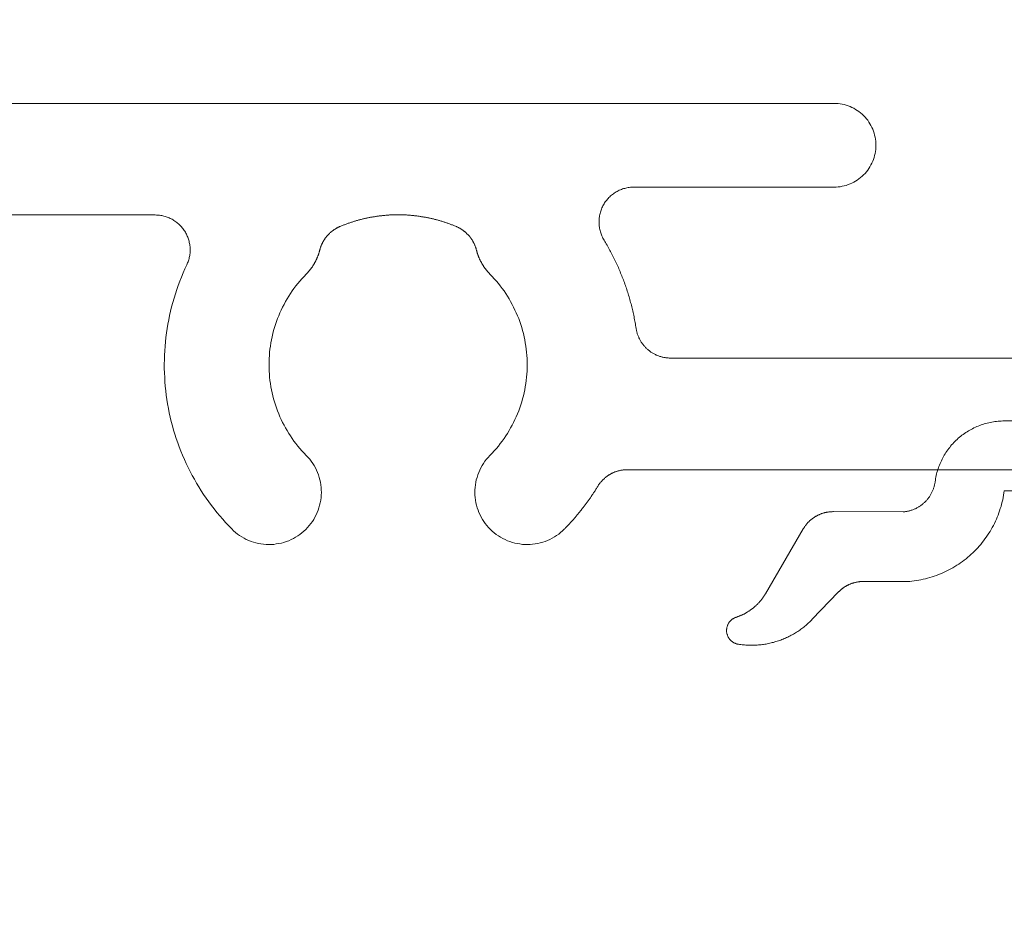
# Model space of a CAD drawing. Units: millimetres. Extents: x -7462 to 6060, y -4323 to -2837.
# Drawn here: x -2123 to -2109, y -3193 to -3180 of the extents above; entities that cross this region are included whole.
import ezdxf

# ---------------------------------------------------------------- set-up
doc = ezdxf.new("R2010")
doc.units = ezdxf.units.MM
doc.header["$LTSCALE"] = 5.08
doc.layers.get('0').update_dxf_attribs({"lineweight": 18})
doc.layers.add('G-IMPT', color=7, linetype='Continuous', lineweight=9)

# ---------------------------------------------------------------- blocks, each defined once
blk = doc.blocks.new('HP_Aluminium - _um Joinery15')
at = {"layer": 'G-IMPT'}
for points in [[(11.813, 0, 0), (4.881, 0, 0)], [(11.813, 0, 0), (11.836, 0, 0), (11.858, -0.001, 0), (11.88, -0.002, 0), (11.903, -0.004, 0), (11.925, -0.006, 0), (11.948, -0.009, 0), (11.97, -0.012, 0), (11.992, -0.016, 0), (12.014, -0.02, 0), (12.036, -0.025, 0), (12.058, -0.03, 0), (12.08, -0.036, 0), (12.101, -0.042, 0), (12.123, -0.049, 0), (12.144, -0.056, 0), (12.165, -0.064, 0), (12.186, -0.072, 0), (12.207, -0.081, 0), (12.228, -0.09, 0), (12.248, -0.1, 0), (12.268, -0.11, 0), (12.288, -0.12, 0), (12.308, -0.131, 0), (12.327, -0.142, 0), (12.346, -0.154, 0), (12.365, -0.166, 0), (12.384, -0.179, 0), (12.402, -0.192, 0), (12.42, -0.205, 0), (12.438, -0.219, 0), (12.455, -0.234, 0), (12.472, -0.248, 0), (12.489, -0.263, 0), (12.506, -0.279, 0), (12.522, -0.294, 0), (12.537, -0.31, 0), (12.553, -0.327, 0), (12.568, -0.344, 0), (12.582, -0.361, 0), (12.596, -0.378, 0), (12.61, -0.396, 0), (12.624, -0.414, 0), (12.636, -0.433, 0), (12.649, -0.451, 0), (12.661, -0.47, 0), (12.673, -0.489, 0), (12.684, -0.509, 0), (12.695, -0.529, 0), (12.705, -0.549, 0), (12.715, -0.569, 0), (12.725, -0.589, 0), (12.734, -0.61, 0), (12.742, -0.631, 0), (12.75, -0.652, 0), (12.758, -0.673, 0), (12.765, -0.694, 0), (12.772, -0.716, 0), (12.778, -0.737, 0), (12.784, -0.759, 0), (12.789, -0.781, 0), (12.793, -0.803, 0), (12.798, -0.825, 0), (12.801, -0.847, 0), (12.804, -0.87, 0)], [(13.261, -1.303, 0), (13.25, -1.302, 0), (13.24, -1.301, 0), (13.229, -1.299, 0), (13.219, -1.298, 0), (13.208, -1.296, 0), (13.198, -1.294, 0), (13.187, -1.291, 0), (13.177, -1.289, 0), (13.167, -1.286, 0), (13.157, -1.283, 0), (13.146, -1.28, 0), (13.136, -1.277, 0), (13.126, -1.273, 0), (13.116, -1.269, 0), (13.107, -1.265, 0), (13.097, -1.261, 0), (13.087, -1.257, 0), (13.078, -1.252, 0), (13.068, -1.247, 0), (13.059, -1.242, 0), (13.049, -1.237, 0), (13.04, -1.231, 0), (13.031, -1.226, 0), (13.022, -1.22, 0), (13.014, -1.214, 0), (13.005, -1.208, 0), (12.996, -1.201, 0), (12.988, -1.195, 0), (12.98, -1.188, 0), (12.972, -1.181, 0), (12.964, -1.174, 0), (12.956, -1.167, 0), (12.948, -1.16, 0), (12.941, -1.152, 0), (12.934, -1.144, 0), (12.926, -1.136, 0), (12.919, -1.128, 0), (12.913, -1.12, 0), (12.906, -1.112, 0), (12.9, -1.103, 0), (12.893, -1.095, 0), (12.887, -1.086, 0), (12.881, -1.077, 0), (12.876, -1.068, 0), (12.87, -1.059, 0), (12.865, -1.05, 0), (12.86, -1.041, 0), (12.855, -1.031, 0), (12.85, -1.022, 0), (12.845, -1.012, 0), (12.841, -1.002, 0), (12.837, -0.993, 0), (12.833, -0.983, 0), (12.829, -0.973, 0), (12.826, -0.963, 0), (12.823, -0.953, 0), (12.82, -0.942, 0), (12.817, -0.932, 0), (12.814, -0.922, 0), (12.812, -0.911, 0), (12.81, -0.901, 0), (12.808, -0.891, 0), (12.806, -0.88, 0), (12.804, -0.87, 0)], [(3, -2.046, 0), (3.606, -1, 0), (11.813, -1, 0)], [(13.234, -2.303, 0), (13.202, -2.301, 0), (13.169, -2.299, 0), (13.136, -2.295, 0), (13.104, -2.291, 0), (13.072, -2.287, 0), (13.039, -2.281, 0), (13.007, -2.275, 0), (12.975, -2.269, 0), (12.943, -2.261, 0), (12.912, -2.253, 0), (12.88, -2.244, 0), (12.849, -2.235, 0), (12.818, -2.225, 0), (12.787, -2.214, 0), (12.756, -2.202, 0), (12.726, -2.19, 0), (12.696, -2.177, 0), (12.666, -2.164, 0), (12.636, -2.149, 0), (12.607, -2.135, 0), (12.578, -2.119, 0), (12.55, -2.103, 0), (12.522, -2.087, 0), (12.494, -2.069, 0), (12.467, -2.051, 0), (12.44, -2.033, 0), (12.413, -2.014, 0), (12.387, -1.994, 0), (12.361, -1.974, 0), (12.336, -1.953, 0), (12.311, -1.932, 0), (12.287, -1.91, 0), (12.263, -1.888, 0), (12.239, -1.865, 0), (12.216, -1.841, 0), (12.194, -1.818, 0), (12.172, -1.793, 0), (12.151, -1.768, 0), (12.13, -1.743, 0), (12.11, -1.717, 0), (12.09, -1.691, 0), (12.071, -1.664, 0), (12.053, -1.637, 0), (12.035, -1.61, 0), (12.018, -1.582, 0), (12.001, -1.554, 0), (11.985, -1.526, 0), (11.97, -1.497, 0), (11.955, -1.468, 0), (11.941, -1.438, 0), (11.927, -1.408, 0), (11.914, -1.378, 0), (11.902, -1.348, 0), (11.891, -1.317, 0), (11.88, -1.286, 0), (11.87, -1.255, 0), (11.86, -1.224, 0), (11.851, -1.192, 0), (11.843, -1.161, 0), (11.836, -1.129, 0), (11.829, -1.097, 0), (11.823, -1.065, 0), (11.818, -1.032, 0), (11.813, -1, 0)], [(14.262, -1.299, 0), (13.261, -1.303, 0)], [(14.262, -1.299, 0), (14.27, -1.299, 0), (14.278, -1.3, 0), (14.286, -1.3, 0), (14.295, -1.3, 0), (14.303, -1.301, 0), (14.311, -1.302, 0), (14.319, -1.303, 0), (14.327, -1.303, 0), (14.335, -1.305, 0), (14.343, -1.306, 0), (14.351, -1.307, 0), (14.36, -1.309, 0), (14.368, -1.31, 0), (14.376, -1.312, 0), (14.383, -1.314, 0), (14.391, -1.316, 0), (14.399, -1.318, 0), (14.407, -1.32, 0), (14.415, -1.323, 0), (14.423, -1.325, 0), (14.431, -1.328, 0), (14.438, -1.331, 0), (14.446, -1.334, 0), (14.453, -1.337, 0), (14.461, -1.34, 0), (14.468, -1.343, 0), (14.476, -1.347, 0), (14.483, -1.35, 0), (14.491, -1.354, 0), (14.498, -1.358, 0), (14.505, -1.362, 0), (14.512, -1.366, 0), (14.519, -1.37, 0), (14.526, -1.374, 0), (14.533, -1.378, 0), (14.54, -1.383, 0), (14.547, -1.387, 0), (14.554, -1.392, 0), (14.56, -1.397, 0), (14.567, -1.402, 0), (14.573, -1.407, 0), (14.58, -1.412, 0), (14.586, -1.417, 0), (14.592, -1.422, 0), (14.598, -1.428, 0), (14.604, -1.433, 0), (14.61, -1.439, 0), (14.616, -1.445, 0), (14.622, -1.451, 0), (14.627, -1.456, 0), (14.633, -1.462, 0), (14.638, -1.468, 0), (14.644, -1.475, 0), (14.649, -1.481, 0), (14.654, -1.487, 0), (14.659, -1.494, 0), (14.664, -1.5, 0), (14.669, -1.507, 0), (14.674, -1.513, 0), (14.678, -1.52, 0), (14.683, -1.527, 0), (14.687, -1.534, 0), (14.692, -1.541, 0), (14.696, -1.548, 0)], [(15.236, -2.476, 0), (14.696, -1.548, 0)], [(13.234, -2.303, 0), (13.832, -2.301, 0)], [(13.832, -2.301, 0), (13.838, -2.301, 0), (13.844, -2.301, 0), (13.851, -2.301, 0), (13.857, -2.301, 0), (13.863, -2.302, 0), (13.87, -2.302, 0), (13.876, -2.303, 0), (13.882, -2.303, 0), (13.888, -2.304, 0), (13.895, -2.305, 0), (13.901, -2.305, 0), (13.907, -2.306, 0), (13.914, -2.307, 0), (13.92, -2.308, 0), (13.926, -2.31, 0), (13.932, -2.311, 0), (13.938, -2.312, 0), (13.945, -2.313, 0), (13.951, -2.315, 0), (13.957, -2.316, 0), (13.963, -2.318, 0), (13.969, -2.32, 0), (13.975, -2.321, 0), (13.981, -2.323, 0), (13.987, -2.325, 0), (13.993, -2.327, 0), (13.999, -2.329, 0), (14.005, -2.331, 0), (14.011, -2.334, 0), (14.017, -2.336, 0), (14.023, -2.338, 0), (14.029, -2.341, 0), (14.035, -2.343, 0), (14.04, -2.346, 0), (14.046, -2.348, 0), (14.052, -2.351, 0), (14.058, -2.354, 0), (14.063, -2.357, 0), (14.069, -2.36, 0), (14.074, -2.363, 0), (14.08, -2.366, 0), (14.085, -2.369, 0), (14.091, -2.372, 0), (14.096, -2.376, 0), (14.102, -2.379, 0), (14.107, -2.382, 0), (14.112, -2.386, 0), (14.117, -2.39, 0), (14.123, -2.393, 0), (14.128, -2.397, 0), (14.133, -2.401, 0), (14.138, -2.404, 0), (14.143, -2.408, 0), (14.148, -2.412, 0), (14.153, -2.416, 0), (14.158, -2.42, 0), (14.162, -2.425, 0), (14.167, -2.429, 0), (14.172, -2.433, 0), (14.176, -2.437, 0), (14.181, -2.442, 0), (14.186, -2.446, 0), (14.19, -2.451, 0), (14.194, -2.455, 0)], [(14.194, -2.455, 0), (14.566, -2.843, 0)], [(15.654, -2.813, 0), (15.646, -2.81, 0), (15.638, -2.807, 0), (15.63, -2.804, 0), (15.622, -2.801, 0), (15.614, -2.798, 0), (15.606, -2.795, 0), (15.598, -2.792, 0), (15.59, -2.789, 0), (15.582, -2.785, 0), (15.574, -2.782, 0), (15.566, -2.778, 0), (15.559, -2.774, 0), (15.551, -2.771, 0), (15.543, -2.767, 0), (15.536, -2.763, 0), (15.528, -2.759, 0), (15.52, -2.755, 0), (15.513, -2.75, 0), (15.506, -2.746, 0), (15.498, -2.742, 0), (15.491, -2.737, 0), (15.484, -2.733, 0), (15.476, -2.728, 0), (15.469, -2.723, 0), (15.462, -2.719, 0), (15.455, -2.714, 0), (15.448, -2.709, 0), (15.441, -2.704, 0), (15.434, -2.699, 0), (15.427, -2.693, 0), (15.42, -2.688, 0), (15.414, -2.683, 0), (15.407, -2.677, 0), (15.4, -2.672, 0), (15.394, -2.666, 0), (15.387, -2.661, 0), (15.381, -2.655, 0), (15.375, -2.649, 0), (15.368, -2.643, 0), (15.362, -2.637, 0), (15.356, -2.631, 0), (15.35, -2.625, 0), (15.344, -2.619, 0), (15.338, -2.613, 0), (15.332, -2.607, 0), (15.326, -2.6, 0), (15.321, -2.594, 0), (15.315, -2.587, 0), (15.31, -2.581, 0), (15.304, -2.574, 0), (15.299, -2.568, 0), (15.293, -2.561, 0), (15.288, -2.554, 0), (15.283, -2.547, 0), (15.278, -2.54, 0), (15.273, -2.533, 0), (15.268, -2.526, 0), (15.263, -2.519, 0), (15.258, -2.512, 0), (15.254, -2.505, 0), (15.249, -2.498, 0), (15.244, -2.49, 0), (15.24, -2.483, 0), (15.236, -2.476, 0)], [(15.654, -2.813, 0), (15.662, -2.815, 0), (15.67, -2.818, 0), (15.678, -2.822, 0), (15.685, -2.825, 0), (15.692, -2.829, 0), (15.7, -2.834, 0), (15.707, -2.838, 0), (15.713, -2.843, 0), (15.72, -2.848, 0), (15.726, -2.854, 0), (15.732, -2.859, 0), (15.738, -2.865, 0), (15.744, -2.872, 0), (15.749, -2.878, 0), (15.754, -2.885, 0), (15.759, -2.891, 0), (15.764, -2.899, 0), (15.768, -2.906, 0), (15.772, -2.913, 0), (15.775, -2.921, 0), (15.779, -2.928, 0), (15.782, -2.936, 0), (15.784, -2.944, 0), (15.786, -2.952, 0), (15.788, -2.96, 0), (15.79, -2.968, 0), (15.791, -2.977, 0), (15.792, -2.985, 0), (15.793, -2.993, 0), (15.793, -3.002, 0), (15.793, -3.01, 0), (15.792, -3.018, 0), (15.792, -3.027, 0), (15.79, -3.035, 0), (15.789, -3.043, 0), (15.787, -3.051, 0), (15.785, -3.059, 0), (15.782, -3.067, 0), (15.779, -3.075, 0), (15.776, -3.083, 0), (15.773, -3.091, 0), (15.769, -3.098, 0), (15.765, -3.105, 0), (15.76, -3.112, 0), (15.756, -3.119, 0), (15.751, -3.126, 0), (15.745, -3.132, 0), (15.74, -3.139, 0), (15.734, -3.145, 0), (15.728, -3.15, 0), (15.722, -3.156, 0), (15.715, -3.161, 0), (15.708, -3.166, 0), (15.702, -3.171, 0), (15.694, -3.175, 0), (15.687, -3.179, 0), (15.68, -3.183, 0), (15.672, -3.187, 0), (15.664, -3.19, 0), (15.656, -3.193, 0), (15.648, -3.195, 0), (15.64, -3.197, 0), (15.632, -3.199, 0), (15.624, -3.2, 0)], [(15.624, -3.2, 0), (15.606, -3.203, 0), (15.588, -3.206, 0), (15.57, -3.208, 0), (15.552, -3.21, 0), (15.534, -3.211, 0), (15.516, -3.213, 0), (15.498, -3.214, 0), (15.48, -3.214, 0), (15.461, -3.215, 0), (15.443, -3.215, 0), (15.425, -3.215, 0), (15.407, -3.215, 0), (15.389, -3.214, 0), (15.371, -3.213, 0), (15.353, -3.212, 0), (15.335, -3.211, 0), (15.316, -3.209, 0), (15.298, -3.207, 0), (15.28, -3.205, 0), (15.262, -3.202, 0), (15.245, -3.2, 0), (15.227, -3.197, 0), (15.209, -3.193, 0), (15.191, -3.19, 0), (15.173, -3.186, 0), (15.156, -3.182, 0), (15.138, -3.177, 0), (15.12, -3.173, 0), (15.103, -3.168, 0), (15.086, -3.163, 0), (15.068, -3.157, 0), (15.051, -3.152, 0), (15.034, -3.146, 0), (15.017, -3.14, 0), (15, -3.133, 0), (14.983, -3.126, 0), (14.966, -3.119, 0), (14.95, -3.112, 0), (14.933, -3.105, 0), (14.917, -3.097, 0), (14.9, -3.089, 0), (14.884, -3.081, 0), (14.868, -3.072, 0), (14.852, -3.064, 0), (14.836, -3.055, 0), (14.821, -3.046, 0), (14.805, -3.036, 0), (14.79, -3.027, 0), (14.774, -3.017, 0), (14.759, -3.007, 0), (14.744, -2.996, 0), (14.73, -2.986, 0), (14.715, -2.975, 0), (14.701, -2.964, 0), (14.686, -2.953, 0), (14.672, -2.942, 0), (14.658, -2.93, 0), (14.645, -2.918, 0), (14.631, -2.906, 0), (14.618, -2.894, 0), (14.604, -2.882, 0), (14.591, -2.869, 0), (14.578, -2.856, 0), (14.566, -2.843, 0)]]:
    blk.add_polyline3d(points, dxfattribs=at)
blk = doc.blocks.new('HP_Aluminium - _um Joinery17')
at = {"layer": 'G-IMPT'}
for points in [[(-5.9, 113.097, 0), (-5.9, 95.997, 0), (-30.247, 95.997, 0)], [(-30.247, 94.797, 0), (-30.276, 94.797, 0), (-30.306, 94.799, 0), (-30.335, 94.803, 0), (-30.364, 94.808, 0), (-30.393, 94.815, 0), (-30.421, 94.822, 0), (-30.449, 94.832, 0), (-30.477, 94.842, 0), (-30.504, 94.854, 0), (-30.53, 94.867, 0), (-30.555, 94.882, 0), (-30.58, 94.898, 0), (-30.604, 94.915, 0), (-30.628, 94.933, 0), (-30.65, 94.952, 0), (-30.671, 94.972, 0), (-30.692, 94.994, 0), (-30.711, 95.016, 0), (-30.729, 95.039, 0), (-30.746, 95.063, 0), (-30.762, 95.088, 0), (-30.776, 95.114, 0), (-30.789, 95.14, 0), (-30.801, 95.167, 0), (-30.812, 95.194, 0), (-30.821, 95.222, 0), (-30.829, 95.251, 0), (-30.835, 95.28, 0), (-30.841, 95.309, 0), (-30.844, 95.338, 0), (-30.846, 95.367, 0), (-30.847, 95.397, 0), (-30.846, 95.426, 0), (-30.844, 95.455, 0), (-30.841, 95.485, 0), (-30.835, 95.514, 0), (-30.829, 95.542, 0), (-30.821, 95.571, 0), (-30.812, 95.599, 0), (-30.801, 95.626, 0), (-30.789, 95.653, 0), (-30.776, 95.679, 0), (-30.762, 95.705, 0), (-30.746, 95.73, 0), (-30.729, 95.754, 0), (-30.711, 95.777, 0), (-30.692, 95.8, 0), (-30.671, 95.821, 0), (-30.65, 95.841, 0), (-30.628, 95.86, 0), (-30.604, 95.879, 0), (-30.58, 95.895, 0), (-30.555, 95.911, 0), (-30.53, 95.926, 0), (-30.504, 95.939, 0), (-30.477, 95.951, 0), (-30.449, 95.962, 0), (-30.421, 95.971, 0), (-30.393, 95.979, 0), (-30.364, 95.985, 0), (-30.335, 95.99, 0), (-30.306, 95.994, 0), (-30.276, 95.996, 0), (-30.247, 95.997, 0)], [(-30.247, 94.797, 0), (-27.378, 94.797, 0)], [(-27.378, 94.797, 0), (-27.362, 94.796, 0), (-27.345, 94.795, 0), (-27.329, 94.794, 0), (-27.313, 94.792, 0), (-27.296, 94.79, 0), (-27.28, 94.787, 0), (-27.264, 94.783, 0), (-27.248, 94.779, 0), (-27.232, 94.775, 0), (-27.216, 94.77, 0), (-27.201, 94.764, 0), (-27.185, 94.758, 0), (-27.17, 94.751, 0), (-27.155, 94.744, 0), (-27.141, 94.736, 0), (-27.126, 94.728, 0), (-27.112, 94.72, 0), (-27.098, 94.711, 0), (-27.085, 94.701, 0), (-27.071, 94.691, 0), (-27.059, 94.681, 0), (-27.046, 94.67, 0), (-27.034, 94.659, 0), (-27.022, 94.647, 0), (-27.011, 94.635, 0), (-27, 94.623, 0), (-26.989, 94.61, 0), (-26.979, 94.597, 0), (-26.969, 94.584, 0), (-26.96, 94.57, 0), (-26.951, 94.556, 0), (-26.943, 94.542, 0), (-26.935, 94.527, 0), (-26.928, 94.513, 0), (-26.921, 94.498, 0), (-26.914, 94.482, 0), (-26.908, 94.467, 0), (-26.903, 94.451, 0), (-26.898, 94.436, 0), (-26.894, 94.42, 0), (-26.89, 94.404, 0), (-26.887, 94.387, 0), (-26.884, 94.371, 0), (-26.882, 94.355, 0), (-26.88, 94.338, 0), (-26.879, 94.322, 0), (-26.879, 94.305, 0), (-26.879, 94.289, 0), (-26.879, 94.272, 0), (-26.88, 94.256, 0), (-26.882, 94.239, 0), (-26.884, 94.223, 0), (-26.887, 94.207, 0), (-26.89, 94.19, 0), (-26.894, 94.174, 0), (-26.898, 94.158, 0), (-26.903, 94.142, 0), (-26.908, 94.127, 0), (-26.914, 94.111, 0), (-26.92, 94.096, 0), (-26.927, 94.081, 0), (-26.935, 94.066, 0), (-26.942, 94.052, 0), (-26.951, 94.038, 0)], [(-24.831, 94.233, 0), (-24.821, 94.237, 0), (-24.81, 94.242, 0), (-24.799, 94.246, 0), (-24.789, 94.25, 0), (-24.778, 94.254, 0), (-24.767, 94.258, 0), (-24.757, 94.262, 0), (-24.746, 94.266, 0), (-24.735, 94.27, 0), (-24.724, 94.274, 0), (-24.714, 94.278, 0), (-24.703, 94.282, 0), (-24.692, 94.286, 0), (-24.681, 94.289, 0), (-24.67, 94.293, 0), (-24.66, 94.296, 0), (-24.649, 94.3, 0), (-24.638, 94.303, 0), (-24.627, 94.307, 0), (-24.616, 94.31, 0), (-24.605, 94.313, 0), (-24.594, 94.316, 0), (-24.583, 94.319, 0), (-24.572, 94.323, 0), (-24.561, 94.326, 0), (-24.55, 94.329, 0), (-24.539, 94.331, 0), (-24.528, 94.334, 0), (-24.517, 94.337, 0), (-24.505, 94.34, 0), (-24.494, 94.342, 0), (-24.483, 94.345, 0), (-24.472, 94.348, 0), (-24.461, 94.35, 0), (-24.45, 94.352, 0), (-24.438, 94.355, 0), (-24.427, 94.357, 0), (-24.416, 94.359, 0), (-24.405, 94.362, 0), (-24.394, 94.364, 0), (-24.382, 94.366, 0), (-24.371, 94.368, 0), (-24.36, 94.37, 0), (-24.349, 94.372, 0), (-24.337, 94.373, 0), (-24.326, 94.375, 0), (-24.315, 94.377, 0), (-24.303, 94.379, 0), (-24.292, 94.38, 0), (-24.281, 94.382, 0), (-24.269, 94.383, 0), (-24.258, 94.384, 0), (-24.247, 94.386, 0), (-24.235, 94.387, 0), (-24.224, 94.388, 0), (-24.212, 94.389, 0), (-24.201, 94.391, 0), (-24.19, 94.392, 0), (-24.178, 94.393, 0), (-24.167, 94.394, 0), (-24.155, 94.394, 0), (-24.144, 94.395, 0), (-24.133, 94.396, 0), (-24.121, 94.397, 0)], [(-23.879, 94.397, 0), (-24.121, 94.397, 0)], [(-23.879, 94.397, 0), (-23.867, 94.396, 0), (-23.856, 94.395, 0), (-23.845, 94.394, 0), (-23.833, 94.394, 0), (-23.822, 94.393, 0), (-23.81, 94.392, 0), (-23.799, 94.391, 0), (-23.788, 94.389, 0), (-23.776, 94.388, 0), (-23.765, 94.387, 0), (-23.753, 94.386, 0), (-23.742, 94.384, 0), (-23.731, 94.383, 0), (-23.719, 94.382, 0), (-23.708, 94.38, 0), (-23.697, 94.379, 0), (-23.685, 94.377, 0), (-23.674, 94.375, 0), (-23.663, 94.373, 0), (-23.651, 94.372, 0), (-23.64, 94.37, 0), (-23.629, 94.368, 0), (-23.618, 94.366, 0), (-23.606, 94.364, 0), (-23.595, 94.362, 0), (-23.584, 94.359, 0), (-23.573, 94.357, 0), (-23.562, 94.355, 0), (-23.55, 94.352, 0), (-23.539, 94.35, 0), (-23.528, 94.348, 0), (-23.517, 94.345, 0), (-23.506, 94.342, 0), (-23.495, 94.34, 0), (-23.483, 94.337, 0), (-23.472, 94.334, 0), (-23.461, 94.331, 0), (-23.45, 94.329, 0), (-23.439, 94.326, 0), (-23.428, 94.323, 0), (-23.417, 94.319, 0), (-23.406, 94.316, 0), (-23.395, 94.313, 0), (-23.384, 94.31, 0), (-23.373, 94.307, 0), (-23.362, 94.303, 0), (-23.351, 94.3, 0), (-23.34, 94.296, 0), (-23.33, 94.293, 0), (-23.319, 94.289, 0), (-23.308, 94.286, 0), (-23.297, 94.282, 0), (-23.286, 94.278, 0), (-23.276, 94.274, 0), (-23.265, 94.27, 0), (-23.254, 94.266, 0), (-23.243, 94.262, 0), (-23.233, 94.258, 0), (-23.222, 94.254, 0), (-23.211, 94.25, 0), (-23.201, 94.246, 0), (-23.19, 94.242, 0), (-23.179, 94.237, 0), (-23.169, 94.233, 0)], [(-20.972, 93.683, 0), (-20.978, 93.697, 0), (-20.984, 93.712, 0), (-20.99, 93.726, 0), (-20.995, 93.741, 0), (-21, 93.756, 0), (-21.004, 93.771, 0), (-21.008, 93.787, 0), (-21.011, 93.802, 0), (-21.014, 93.817, 0), (-21.016, 93.833, 0), (-21.018, 93.849, 0), (-21.019, 93.864, 0), (-21.02, 93.88, 0), (-21.02, 93.896, 0), (-21.02, 93.911, 0), (-21.019, 93.927, 0), (-21.018, 93.943, 0), (-21.016, 93.958, 0), (-21.014, 93.974, 0), (-21.011, 93.99, 0), (-21.008, 94.005, 0), (-21.004, 94.02, 0), (-21, 94.035, 0), (-20.996, 94.05, 0), (-20.991, 94.065, 0), (-20.985, 94.08, 0), (-20.979, 94.095, 0), (-20.973, 94.109, 0), (-20.966, 94.123, 0), (-20.958, 94.137, 0), (-20.951, 94.151, 0), (-20.942, 94.164, 0), (-20.934, 94.177, 0), (-20.925, 94.19, 0), (-20.915, 94.203, 0), (-20.905, 94.215, 0), (-20.895, 94.227, 0), (-20.885, 94.239, 0), (-20.874, 94.25, 0), (-20.862, 94.261, 0), (-20.851, 94.271, 0), (-20.839, 94.282, 0), (-20.827, 94.291, 0), (-20.814, 94.301, 0), (-20.801, 94.31, 0), (-20.788, 94.319, 0), (-20.775, 94.327, 0), (-20.761, 94.335, 0), (-20.747, 94.342, 0), (-20.733, 94.349, 0), (-20.719, 94.355, 0), (-20.704, 94.361, 0), (-20.689, 94.367, 0), (-20.675, 94.372, 0), (-20.66, 94.377, 0), (-20.644, 94.381, 0), (-20.629, 94.385, 0), (-20.614, 94.388, 0), (-20.598, 94.39, 0), (-20.583, 94.393, 0), (-20.567, 94.394, 0), (-20.551, 94.396, 0), (-20.536, 94.396, 0), (-20.52, 94.397, 0)], [(-5.9, 19, 0), (-5.9, 94.397, 0), (-20.52, 94.397, 0)], [(-25.123, 93.894, 0), (-25.121, 93.901, 0), (-25.119, 93.908, 0), (-25.117, 93.915, 0), (-25.115, 93.922, 0), (-25.113, 93.929, 0), (-25.11, 93.935, 0), (-25.108, 93.942, 0), (-25.105, 93.949, 0), (-25.103, 93.956, 0), (-25.1, 93.963, 0), (-25.097, 93.969, 0), (-25.094, 93.976, 0), (-25.091, 93.982, 0), (-25.088, 93.989, 0), (-25.085, 93.995, 0), (-25.082, 94.002, 0), (-25.078, 94.008, 0), (-25.075, 94.015, 0), (-25.071, 94.021, 0), (-25.068, 94.027, 0), (-25.064, 94.033, 0), (-25.06, 94.04, 0), (-25.056, 94.046, 0), (-25.052, 94.052, 0), (-25.048, 94.058, 0), (-25.044, 94.064, 0), (-25.04, 94.069, 0), (-25.035, 94.075, 0), (-25.031, 94.081, 0), (-25.026, 94.087, 0), (-25.022, 94.092, 0), (-25.017, 94.098, 0), (-25.012, 94.103, 0), (-25.007, 94.109, 0), (-25.002, 94.114, 0), (-24.997, 94.119, 0), (-24.992, 94.124, 0), (-24.987, 94.129, 0), (-24.982, 94.134, 0), (-24.977, 94.139, 0), (-24.971, 94.144, 0), (-24.966, 94.149, 0), (-24.96, 94.154, 0), (-24.955, 94.158, 0), (-24.949, 94.163, 0), (-24.943, 94.167, 0), (-24.938, 94.172, 0), (-24.932, 94.176, 0), (-24.926, 94.18, 0), (-24.92, 94.184, 0), (-24.914, 94.189, 0), (-24.908, 94.192, 0), (-24.902, 94.196, 0), (-24.896, 94.2, 0), (-24.889, 94.204, 0), (-24.883, 94.207, 0), (-24.877, 94.211, 0), (-24.87, 94.214, 0), (-24.864, 94.218, 0), (-24.857, 94.221, 0), (-24.851, 94.224, 0), (-24.844, 94.227, 0), (-24.838, 94.23, 0), (-24.831, 94.233, 0)], [(-23.169, 94.233, 0), (-23.162, 94.23, 0), (-23.156, 94.227, 0), (-23.149, 94.224, 0), (-23.143, 94.221, 0), (-23.136, 94.218, 0), (-23.13, 94.214, 0), (-23.123, 94.211, 0), (-23.117, 94.207, 0), (-23.111, 94.204, 0), (-23.104, 94.2, 0), (-23.098, 94.196, 0), (-23.092, 94.192, 0), (-23.086, 94.189, 0), (-23.08, 94.184, 0), (-23.074, 94.18, 0), (-23.068, 94.176, 0), (-23.062, 94.172, 0), (-23.057, 94.167, 0), (-23.051, 94.163, 0), (-23.045, 94.158, 0), (-23.04, 94.154, 0), (-23.034, 94.149, 0), (-23.029, 94.144, 0), (-23.023, 94.139, 0), (-23.018, 94.134, 0), (-23.013, 94.129, 0), (-23.008, 94.124, 0), (-23.003, 94.119, 0), (-22.998, 94.114, 0), (-22.993, 94.109, 0), (-22.988, 94.103, 0), (-22.983, 94.098, 0), (-22.978, 94.092, 0), (-22.974, 94.087, 0), (-22.969, 94.081, 0), (-22.965, 94.075, 0), (-22.96, 94.069, 0), (-22.956, 94.064, 0), (-22.952, 94.058, 0), (-22.948, 94.052, 0), (-22.944, 94.046, 0), (-22.94, 94.04, 0), (-22.936, 94.033, 0), (-22.932, 94.027, 0), (-22.929, 94.021, 0), (-22.925, 94.015, 0), (-22.922, 94.008, 0), (-22.918, 94.002, 0), (-22.915, 93.995, 0), (-22.912, 93.989, 0), (-22.909, 93.982, 0), (-22.906, 93.976, 0), (-22.903, 93.969, 0), (-22.9, 93.963, 0), (-22.897, 93.956, 0), (-22.895, 93.949, 0), (-22.892, 93.942, 0), (-22.89, 93.935, 0), (-22.887, 93.929, 0), (-22.885, 93.922, 0), (-22.883, 93.915, 0), (-22.881, 93.908, 0), (-22.879, 93.901, 0), (-22.877, 93.894, 0)], [(-27.41, 92.771, 0), (-27.407, 92.792, 0), (-27.404, 92.813, 0), (-27.4, 92.834, 0), (-27.397, 92.855, 0), (-27.393, 92.875, 0), (-27.389, 92.896, 0), (-27.385, 92.917, 0), (-27.381, 92.938, 0), (-27.376, 92.959, 0), (-27.372, 92.979, 0), (-27.367, 93, 0), (-27.363, 93.021, 0), (-27.358, 93.041, 0), (-27.353, 93.062, 0), (-27.348, 93.082, 0), (-27.343, 93.103, 0), (-27.338, 93.124, 0), (-27.332, 93.144, 0), (-27.327, 93.164, 0), (-27.321, 93.185, 0), (-27.315, 93.205, 0), (-27.309, 93.226, 0), (-27.303, 93.246, 0), (-27.297, 93.266, 0), (-27.291, 93.286, 0), (-27.284, 93.307, 0), (-27.278, 93.327, 0), (-27.271, 93.347, 0), (-27.264, 93.367, 0), (-27.257, 93.387, 0), (-27.25, 93.407, 0), (-27.243, 93.427, 0), (-27.236, 93.447, 0), (-27.228, 93.467, 0), (-27.221, 93.486, 0), (-27.213, 93.506, 0), (-27.205, 93.526, 0), (-27.197, 93.546, 0), (-27.189, 93.565, 0), (-27.181, 93.585, 0), (-27.173, 93.604, 0), (-27.165, 93.624, 0), (-27.156, 93.643, 0), (-27.148, 93.663, 0), (-27.139, 93.682, 0), (-27.13, 93.701, 0), (-27.121, 93.72, 0), (-27.112, 93.739, 0), (-27.103, 93.758, 0), (-27.093, 93.778, 0), (-27.084, 93.796, 0), (-27.074, 93.815, 0), (-27.065, 93.834, 0), (-27.055, 93.853, 0), (-27.045, 93.872, 0), (-27.035, 93.89, 0), (-27.025, 93.909, 0), (-27.015, 93.928, 0), (-27.004, 93.946, 0), (-26.994, 93.964, 0), (-26.983, 93.983, 0), (-26.973, 94.001, 0), (-26.962, 94.019, 0), (-26.951, 94.038, 0)], [(-25.123, 93.894, 0), (-25.124, 93.888, 0), (-25.126, 93.882, 0), (-25.127, 93.876, 0), (-25.129, 93.87, 0), (-25.131, 93.864, 0), (-25.133, 93.858, 0), (-25.135, 93.852, 0), (-25.136, 93.846, 0), (-25.138, 93.84, 0), (-25.14, 93.834, 0), (-25.142, 93.828, 0), (-25.145, 93.822, 0), (-25.147, 93.816, 0), (-25.149, 93.811, 0), (-25.151, 93.805, 0), (-25.153, 93.799, 0), (-25.156, 93.793, 0), (-25.158, 93.787, 0), (-25.161, 93.782, 0), (-25.163, 93.776, 0), (-25.166, 93.77, 0), (-25.168, 93.764, 0), (-25.171, 93.759, 0), (-25.173, 93.753, 0), (-25.176, 93.748, 0), (-25.179, 93.742, 0), (-25.182, 93.736, 0), (-25.185, 93.731, 0), (-25.188, 93.725, 0), (-25.19, 93.72, 0), (-25.193, 93.714, 0), (-25.196, 93.709, 0), (-25.2, 93.703, 0), (-25.203, 93.698, 0), (-25.206, 93.693, 0), (-25.209, 93.687, 0), (-25.212, 93.682, 0), (-25.216, 93.677, 0), (-25.219, 93.671, 0), (-25.222, 93.666, 0), (-25.226, 93.661, 0), (-25.229, 93.656, 0), (-25.233, 93.651, 0), (-25.236, 93.646, 0), (-25.24, 93.64, 0), (-25.244, 93.635, 0), (-25.247, 93.63, 0), (-25.251, 93.625, 0), (-25.255, 93.62, 0), (-25.259, 93.615, 0), (-25.263, 93.611, 0), (-25.266, 93.606, 0), (-25.27, 93.601, 0), (-25.274, 93.596, 0), (-25.278, 93.591, 0), (-25.282, 93.587, 0), (-25.287, 93.582, 0), (-25.291, 93.577, 0), (-25.295, 93.573, 0), (-25.299, 93.568, 0), (-25.303, 93.563, 0), (-25.308, 93.559, 0), (-25.312, 93.554, 0), (-25.316, 93.55, 0)], [(-22.684, 93.55, 0), (-22.688, 93.554, 0), (-22.692, 93.559, 0), (-22.697, 93.563, 0), (-22.701, 93.568, 0), (-22.705, 93.573, 0), (-22.709, 93.577, 0), (-22.713, 93.582, 0), (-22.718, 93.587, 0), (-22.722, 93.591, 0), (-22.726, 93.596, 0), (-22.73, 93.601, 0), (-22.734, 93.606, 0), (-22.737, 93.611, 0), (-22.741, 93.615, 0), (-22.745, 93.62, 0), (-22.749, 93.625, 0), (-22.753, 93.63, 0), (-22.756, 93.635, 0), (-22.76, 93.64, 0), (-22.764, 93.646, 0), (-22.767, 93.651, 0), (-22.771, 93.656, 0), (-22.774, 93.661, 0), (-22.778, 93.666, 0), (-22.781, 93.671, 0), (-22.784, 93.677, 0), (-22.788, 93.682, 0), (-22.791, 93.687, 0), (-22.794, 93.693, 0), (-22.797, 93.698, 0), (-22.8, 93.703, 0), (-22.804, 93.709, 0), (-22.807, 93.714, 0), (-22.81, 93.72, 0), (-22.812, 93.725, 0), (-22.815, 93.731, 0), (-22.818, 93.736, 0), (-22.821, 93.742, 0), (-22.824, 93.748, 0), (-22.827, 93.753, 0), (-22.829, 93.759, 0), (-22.832, 93.764, 0), (-22.834, 93.77, 0), (-22.837, 93.776, 0), (-22.839, 93.782, 0), (-22.842, 93.787, 0), (-22.844, 93.793, 0), (-22.847, 93.799, 0), (-22.849, 93.805, 0), (-22.851, 93.811, 0), (-22.853, 93.816, 0), (-22.855, 93.822, 0), (-22.858, 93.828, 0), (-22.86, 93.834, 0), (-22.862, 93.84, 0), (-22.864, 93.846, 0), (-22.865, 93.852, 0), (-22.867, 93.858, 0), (-22.869, 93.864, 0), (-22.871, 93.87, 0), (-22.873, 93.876, 0), (-22.874, 93.882, 0), (-22.876, 93.888, 0), (-22.877, 93.894, 0)], [(-25.316, 90.95, 0), (-25.348, 90.983, 0), (-25.378, 91.016, 0), (-25.408, 91.05, 0), (-25.437, 91.084, 0), (-25.464, 91.12, 0), (-25.492, 91.156, 0), (-25.518, 91.192, 0), (-25.543, 91.229, 0), (-25.567, 91.267, 0), (-25.591, 91.306, 0), (-25.613, 91.345, 0), (-25.635, 91.384, 0), (-25.656, 91.424, 0), (-25.675, 91.465, 0), (-25.694, 91.506, 0), (-25.711, 91.547, 0), (-25.728, 91.589, 0), (-25.744, 91.632, 0), (-25.758, 91.674, 0), (-25.772, 91.717, 0), (-25.784, 91.76, 0), (-25.795, 91.804, 0), (-25.806, 91.848, 0), (-25.815, 91.892, 0), (-25.823, 91.936, 0), (-25.83, 91.981, 0), (-25.836, 92.025, 0), (-25.841, 92.07, 0), (-25.845, 92.115, 0), (-25.848, 92.16, 0), (-25.849, 92.205, 0), (-25.85, 92.25, 0), (-25.849, 92.295, 0), (-25.848, 92.34, 0), (-25.845, 92.385, 0), (-25.841, 92.43, 0), (-25.836, 92.475, 0), (-25.83, 92.519, 0), (-25.823, 92.564, 0), (-25.815, 92.608, 0), (-25.806, 92.652, 0), (-25.795, 92.696, 0), (-25.784, 92.74, 0), (-25.772, 92.783, 0), (-25.758, 92.826, 0), (-25.744, 92.868, 0), (-25.728, 92.911, 0), (-25.711, 92.953, 0), (-25.694, 92.994, 0), (-25.675, 93.035, 0), (-25.656, 93.076, 0), (-25.635, 93.116, 0), (-25.613, 93.155, 0), (-25.591, 93.194, 0), (-25.567, 93.233, 0), (-25.543, 93.271, 0), (-25.518, 93.308, 0), (-25.492, 93.344, 0), (-25.464, 93.38, 0), (-25.437, 93.416, 0), (-25.408, 93.45, 0), (-25.378, 93.484, 0), (-25.348, 93.517, 0), (-25.316, 93.55, 0)], [(-22.684, 93.55, 0), (-22.652, 93.517, 0), (-22.622, 93.484, 0), (-22.592, 93.45, 0), (-22.563, 93.416, 0), (-22.536, 93.38, 0), (-22.508, 93.344, 0), (-22.482, 93.308, 0), (-22.457, 93.271, 0), (-22.433, 93.233, 0), (-22.409, 93.194, 0), (-22.387, 93.155, 0), (-22.365, 93.116, 0), (-22.344, 93.076, 0), (-22.325, 93.035, 0), (-22.306, 92.994, 0), (-22.289, 92.953, 0), (-22.272, 92.911, 0), (-22.256, 92.868, 0), (-22.242, 92.826, 0), (-22.228, 92.783, 0), (-22.216, 92.74, 0), (-22.205, 92.696, 0), (-22.194, 92.652, 0), (-22.185, 92.608, 0), (-22.177, 92.564, 0), (-22.17, 92.519, 0), (-22.164, 92.475, 0), (-22.159, 92.43, 0), (-22.155, 92.385, 0), (-22.152, 92.34, 0), (-22.151, 92.295, 0), (-22.15, 92.25, 0), (-22.151, 92.205, 0), (-22.152, 92.16, 0), (-22.155, 92.115, 0), (-22.159, 92.07, 0), (-22.164, 92.025, 0), (-22.17, 91.981, 0), (-22.177, 91.936, 0), (-22.185, 91.892, 0), (-22.194, 91.848, 0), (-22.205, 91.804, 0), (-22.216, 91.76, 0), (-22.228, 91.717, 0), (-22.242, 91.674, 0), (-22.256, 91.632, 0), (-22.272, 91.589, 0), (-22.289, 91.547, 0), (-22.306, 91.506, 0), (-22.325, 91.465, 0), (-22.344, 91.424, 0), (-22.365, 91.384, 0), (-22.387, 91.345, 0), (-22.409, 91.306, 0), (-22.433, 91.267, 0), (-22.457, 91.229, 0), (-22.482, 91.192, 0), (-22.508, 91.156, 0), (-22.536, 91.12, 0), (-22.563, 91.084, 0), (-22.592, 91.05, 0), (-22.622, 91.016, 0), (-22.652, 90.983, 0), (-22.684, 90.95, 0)], [(-20.972, 93.683, 0), (-20.945, 93.625, 0), (-20.919, 93.566, 0), (-20.895, 93.507, 0), (-20.871, 93.448, 0), (-20.849, 93.388, 0), (-20.828, 93.327, 0), (-20.808, 93.267, 0), (-20.789, 93.206, 0), (-20.772, 93.144, 0), (-20.755, 93.082, 0), (-20.74, 93.02, 0), (-20.726, 92.958, 0), (-20.713, 92.896, 0), (-20.701, 92.833, 0), (-20.691, 92.77, 0), (-20.681, 92.706, 0), (-20.673, 92.643, 0), (-20.666, 92.579, 0), (-20.661, 92.516, 0), (-20.656, 92.452, 0), (-20.653, 92.388, 0), (-20.651, 92.324, 0), (-20.65, 92.26, 0), (-20.65, 92.197, 0), (-20.652, 92.133, 0), (-20.655, 92.069, 0), (-20.659, 92.005, 0), (-20.664, 91.941, 0), (-20.671, 91.878, 0), (-20.678, 91.814, 0), (-20.687, 91.751, 0), (-20.697, 91.688, 0), (-20.709, 91.625, 0), (-20.721, 91.562, 0), (-20.735, 91.5, 0), (-20.75, 91.438, 0), (-20.766, 91.376, 0), (-20.783, 91.314, 0), (-20.802, 91.253, 0), (-20.821, 91.192, 0), (-20.842, 91.132, 0), (-20.864, 91.072, 0), (-20.887, 91.012, 0), (-20.911, 90.953, 0), (-20.937, 90.894, 0), (-20.963, 90.836, 0), (-20.99, 90.778, 0), (-21.019, 90.721, 0), (-21.049, 90.665, 0), (-21.08, 90.609, 0), (-21.111, 90.553, 0), (-21.144, 90.499, 0), (-21.178, 90.444, 0), (-21.213, 90.391, 0), (-21.249, 90.338, 0), (-21.286, 90.286, 0), (-21.324, 90.234, 0), (-21.363, 90.184, 0), (-21.403, 90.134, 0), (-21.444, 90.085, 0), (-21.486, 90.036, 0), (-21.528, 89.989, 0), (-21.572, 89.942, 0), (-21.616, 89.896, 0)], [(-27.905, 92.346, 0), (-42.868, 92.346, 0), (-42.868, 92.847, 0)], [(-27.41, 92.771, 0), (-27.412, 92.76, 0), (-27.414, 92.749, 0), (-27.417, 92.738, 0), (-27.419, 92.727, 0), (-27.422, 92.717, 0), (-27.425, 92.706, 0), (-27.428, 92.695, 0), (-27.432, 92.685, 0), (-27.435, 92.674, 0), (-27.439, 92.664, 0), (-27.443, 92.654, 0), (-27.448, 92.644, 0), (-27.452, 92.634, 0), (-27.457, 92.624, 0), (-27.462, 92.614, 0), (-27.467, 92.604, 0), (-27.473, 92.594, 0), (-27.479, 92.585, 0), (-27.485, 92.575, 0), (-27.491, 92.566, 0), (-27.497, 92.557, 0), (-27.503, 92.548, 0), (-27.51, 92.539, 0), (-27.517, 92.531, 0), (-27.524, 92.522, 0), (-27.531, 92.514, 0), (-27.539, 92.506, 0), (-27.547, 92.498, 0), (-27.554, 92.49, 0), (-27.562, 92.482, 0), (-27.571, 92.474, 0), (-27.579, 92.467, 0), (-27.587, 92.46, 0), (-27.596, 92.453, 0), (-27.605, 92.446, 0), (-27.614, 92.44, 0), (-27.623, 92.433, 0), (-27.632, 92.427, 0), (-27.641, 92.421, 0), (-27.651, 92.416, 0), (-27.661, 92.41, 0), (-27.67, 92.405, 0), (-27.68, 92.4, 0), (-27.69, 92.395, 0), (-27.7, 92.39, 0), (-27.71, 92.386, 0), (-27.721, 92.382, 0), (-27.731, 92.378, 0), (-27.741, 92.374, 0), (-27.752, 92.37, 0), (-27.763, 92.367, 0), (-27.773, 92.364, 0), (-27.784, 92.361, 0), (-27.795, 92.359, 0), (-27.806, 92.356, 0), (-27.816, 92.354, 0), (-27.827, 92.352, 0), (-27.838, 92.351, 0), (-27.849, 92.35, 0), (-27.86, 92.348, 0), (-27.871, 92.348, 0), (-27.883, 92.347, 0), (-27.894, 92.347, 0), (-27.905, 92.346, 0)], [(-25.316, 90.95, 0), (-25.291, 90.923, 0), (-25.267, 90.895, 0), (-25.245, 90.866, 0), (-25.224, 90.836, 0), (-25.204, 90.805, 0), (-25.186, 90.772, 0), (-25.17, 90.74, 0), (-25.155, 90.706, 0), (-25.142, 90.671, 0), (-25.131, 90.636, 0), (-25.121, 90.601, 0), (-25.114, 90.565, 0), (-25.107, 90.528, 0), (-25.103, 90.492, 0), (-25.101, 90.455, 0), (-25.1, 90.418, 0), (-25.101, 90.382, 0), (-25.104, 90.345, 0), (-25.109, 90.308, 0), (-25.115, 90.272, 0), (-25.124, 90.236, 0), (-25.134, 90.201, 0), (-25.145, 90.166, 0), (-25.159, 90.132, 0), (-25.174, 90.098, 0), (-25.191, 90.065, 0), (-25.209, 90.034, 0), (-25.229, 90.003, 0), (-25.25, 89.973, 0), (-25.273, 89.944, 0), (-25.297, 89.916, 0), (-25.323, 89.889, 0), (-25.35, 89.864, 0), (-25.378, 89.84, 0), (-25.407, 89.818, 0), (-25.437, 89.797, 0), (-25.468, 89.777, 0), (-25.501, 89.759, 0), (-25.534, 89.743, 0), (-25.567, 89.728, 0), (-25.602, 89.715, 0), (-25.637, 89.704, 0), (-25.672, 89.694, 0), (-25.708, 89.687, 0), (-25.745, 89.681, 0), (-25.781, 89.676, 0), (-25.818, 89.674, 0), (-25.855, 89.673, 0), (-25.892, 89.674, 0), (-25.928, 89.677, 0), (-25.965, 89.682, 0), (-26.001, 89.688, 0), (-26.037, 89.697, 0), (-26.072, 89.707, 0), (-26.107, 89.719, 0), (-26.141, 89.732, 0), (-26.175, 89.747, 0), (-26.208, 89.764, 0), (-26.24, 89.782, 0), (-26.271, 89.802, 0), (-26.301, 89.824, 0), (-26.329, 89.846, 0), (-26.357, 89.871, 0), (-26.384, 89.896, 0)], [(-21.616, 89.896, 0), (-21.643, 89.871, 0), (-21.671, 89.846, 0), (-21.699, 89.824, 0), (-21.729, 89.802, 0), (-21.76, 89.782, 0), (-21.792, 89.764, 0), (-21.825, 89.747, 0), (-21.859, 89.732, 0), (-21.893, 89.719, 0), (-21.928, 89.707, 0), (-21.963, 89.697, 0), (-21.999, 89.688, 0), (-22.035, 89.682, 0), (-22.072, 89.677, 0), (-22.108, 89.674, 0), (-22.145, 89.673, 0), (-22.182, 89.674, 0), (-22.219, 89.676, 0), (-22.255, 89.681, 0), (-22.292, 89.687, 0), (-22.328, 89.694, 0), (-22.363, 89.704, 0), (-22.398, 89.715, 0), (-22.433, 89.728, 0), (-22.466, 89.743, 0), (-22.499, 89.759, 0), (-22.532, 89.777, 0), (-22.563, 89.797, 0), (-22.593, 89.818, 0), (-22.622, 89.84, 0), (-22.65, 89.864, 0), (-22.677, 89.889, 0), (-22.703, 89.916, 0), (-22.727, 89.944, 0), (-22.75, 89.973, 0), (-22.771, 90.003, 0), (-22.791, 90.034, 0), (-22.809, 90.065, 0), (-22.826, 90.098, 0), (-22.841, 90.132, 0), (-22.855, 90.166, 0), (-22.866, 90.201, 0), (-22.876, 90.236, 0), (-22.885, 90.272, 0), (-22.891, 90.308, 0), (-22.896, 90.345, 0), (-22.899, 90.382, 0), (-22.9, 90.418, 0), (-22.899, 90.455, 0), (-22.897, 90.492, 0), (-22.893, 90.528, 0), (-22.886, 90.565, 0), (-22.879, 90.601, 0), (-22.869, 90.636, 0), (-22.858, 90.671, 0), (-22.845, 90.706, 0), (-22.83, 90.74, 0), (-22.814, 90.772, 0), (-22.796, 90.805, 0), (-22.776, 90.836, 0), (-22.755, 90.866, 0), (-22.733, 90.895, 0), (-22.709, 90.923, 0), (-22.684, 90.95, 0)], [(-27.288, 90.746, 0), (-42.6, 90.746, 0), (-42.6, 19, 0)], [(-27.288, 90.746, 0), (-27.28, 90.746, 0), (-27.272, 90.746, 0), (-27.264, 90.746, 0), (-27.256, 90.745, 0), (-27.248, 90.745, 0), (-27.24, 90.744, 0), (-27.232, 90.743, 0), (-27.224, 90.742, 0), (-27.216, 90.741, 0), (-27.208, 90.74, 0), (-27.2, 90.739, 0), (-27.192, 90.737, 0), (-27.184, 90.736, 0), (-27.177, 90.734, 0), (-27.169, 90.732, 0), (-27.161, 90.73, 0), (-27.153, 90.728, 0), (-27.146, 90.726, 0), (-27.138, 90.724, 0), (-27.13, 90.721, 0), (-27.123, 90.719, 0), (-27.115, 90.716, 0), (-27.108, 90.713, 0), (-27.1, 90.71, 0), (-27.093, 90.707, 0), (-27.086, 90.704, 0), (-27.078, 90.701, 0), (-27.071, 90.697, 0), (-27.064, 90.694, 0), (-27.057, 90.69, 0), (-27.05, 90.686, 0), (-27.043, 90.682, 0), (-27.036, 90.678, 0), (-27.029, 90.674, 0), (-27.022, 90.67, 0), (-27.015, 90.666, 0), (-27.009, 90.661, 0), (-27.002, 90.657, 0), (-26.996, 90.652, 0), (-26.989, 90.648, 0), (-26.983, 90.643, 0), (-26.976, 90.638, 0), (-26.97, 90.633, 0), (-26.964, 90.628, 0), (-26.958, 90.622, 0), (-26.952, 90.617, 0), (-26.946, 90.612, 0), (-26.94, 90.606, 0), (-26.935, 90.601, 0), (-26.929, 90.595, 0), (-26.924, 90.589, 0), (-26.918, 90.583, 0), (-26.913, 90.577, 0), (-26.908, 90.571, 0), (-26.902, 90.565, 0), (-26.897, 90.559, 0), (-26.892, 90.553, 0), (-26.888, 90.546, 0), (-26.883, 90.54, 0), (-26.878, 90.533, 0), (-26.874, 90.527, 0), (-26.869, 90.52, 0), (-26.865, 90.513, 0), (-26.861, 90.507, 0)], [(-26.384, 89.896, 0), (-26.392, 89.905, 0), (-26.401, 89.913, 0), (-26.409, 89.922, 0), (-26.418, 89.931, 0), (-26.426, 89.94, 0), (-26.434, 89.948, 0), (-26.443, 89.957, 0), (-26.451, 89.966, 0), (-26.459, 89.975, 0), (-26.467, 89.984, 0), (-26.476, 89.993, 0), (-26.484, 90.002, 0), (-26.492, 90.011, 0), (-26.5, 90.02, 0), (-26.508, 90.029, 0), (-26.516, 90.038, 0), (-26.524, 90.047, 0), (-26.532, 90.056, 0), (-26.54, 90.066, 0), (-26.548, 90.075, 0), (-26.556, 90.084, 0), (-26.563, 90.093, 0), (-26.571, 90.103, 0), (-26.579, 90.112, 0), (-26.587, 90.121, 0), (-26.594, 90.131, 0), (-26.602, 90.14, 0), (-26.61, 90.15, 0), (-26.617, 90.159, 0), (-26.625, 90.168, 0), (-26.632, 90.178, 0), (-26.64, 90.188, 0), (-26.647, 90.197, 0), (-26.655, 90.207, 0), (-26.662, 90.216, 0), (-26.669, 90.226, 0), (-26.677, 90.236, 0), (-26.684, 90.245, 0), (-26.691, 90.255, 0), (-26.698, 90.265, 0), (-26.706, 90.275, 0), (-26.713, 90.285, 0), (-26.72, 90.294, 0), (-26.727, 90.304, 0), (-26.734, 90.314, 0), (-26.741, 90.324, 0), (-26.748, 90.334, 0), (-26.755, 90.344, 0), (-26.762, 90.354, 0), (-26.769, 90.364, 0), (-26.775, 90.374, 0), (-26.782, 90.384, 0), (-26.789, 90.394, 0), (-26.796, 90.404, 0), (-26.802, 90.414, 0), (-26.809, 90.425, 0), (-26.816, 90.435, 0), (-26.822, 90.445, 0), (-26.829, 90.455, 0), (-26.835, 90.465, 0), (-26.842, 90.476, 0), (-26.848, 90.486, 0), (-26.854, 90.496, 0), (-26.861, 90.507, 0)]]:
    blk.add_polyline3d(points, dxfattribs=at)

msp = doc.modelspace()

# ---------------------------------------------------------------- block references
at = {"xscale": -1}
for name, p in [('HP_Aluminium - _um Joinery17', (-2141.889, -3277.619, 18270)), ('HP_Aluminium - _um Joinery15', (-2097.389, -3186.175, 18270))]:
    msp.add_blockref(name, p, dxfattribs=at)

doc.saveas('drawing.dxf')
